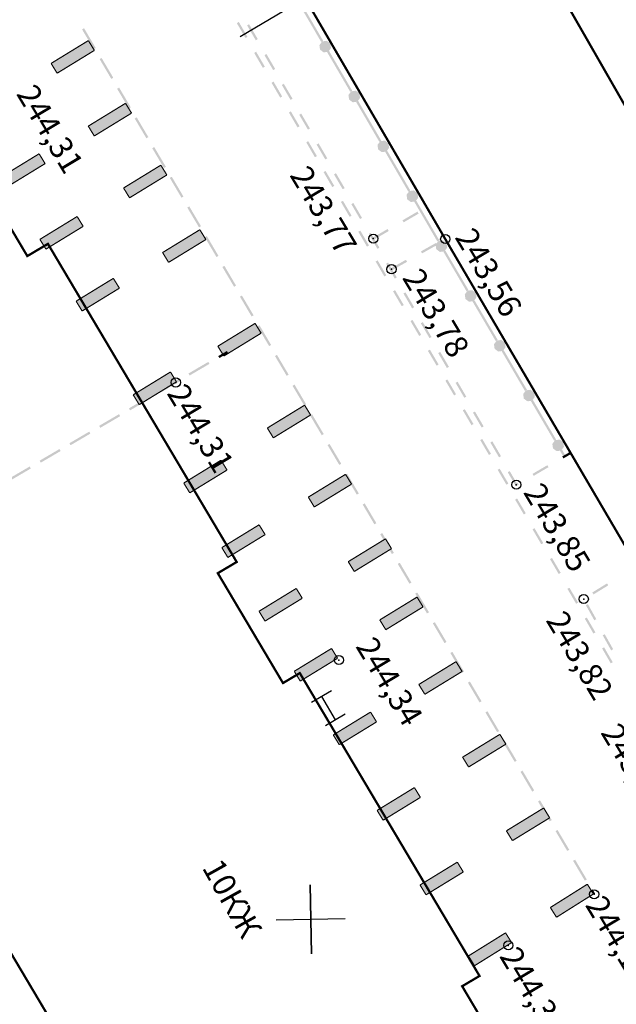
# Model space of a CAD drawing. Units: millimetres. Extents: x 17919 to 46123, y 5785 to 62808.
# Drawn here: x 45837 to 45863, y 34200 to 34243 of the extents above; entities that cross this region are included whole.
import ezdxf

# ---------------------------------------------------------------- set-up
doc = ezdxf.new("R2010")
doc.units = ezdxf.units.MM
doc.header["$PDMODE"] = 32
doc.header["$PDSIZE"] = 0.4
doc.layers.get('0').update_dxf_attribs({"linetype": 'CONTINUOUS'})
for name, color, linetype in [('дома МАЯК', 7, 'CONTINUOUS'), ('отметки', 7, 'CONTINUOUS'), ('Рельеф', 7, 'CONTINUOUS'), ('Сетка координатная', 7, 'CONTINUOUS'), ('текст', 7, 'CONTINUOUS')]:
    doc.layers.add(name, color=color, linetype=linetype)
doc.styles.get("Standard").update_dxf_attribs({"font": 'ARIALI.TTF'})

# ---------------------------------------------------------------- blocks, each defined once
blk = doc.blocks.new('4455 - опоры 3_8х1_0мм')
at = {"true_color": 0xffffff}
blk.add_hatch(color=7, dxfattribs=at).paths.add_polyline_path([(0.5, 1.9), (-0.5, 1.9), (-0.5, -1.9), (0.49998, -1.9)])
at = {"color": 7, "linetype": 'Continuous', "lineweight": 0, "const_width": 0.1, "flags": 128}
for points in [[(-0.5, 1.9), (-0.5, -1.9)], [(0.5, 1.9), (-0.5, 1.9)], [(0.5, -1.9), (0.5, 1.9)], [(-0.5, -1.9), (0.5, -1.9)]]:
    blk.add_lwpolyline(points, dxfattribs=at)
at = {"color": 7, "linetype": 'Continuous', "lineweight": 0, "true_color": 0xffffff, "const_width": 0.02, "flags": 128}
blk.add_lwpolyline([(0.5, 1.9), (-0.5, 1.9), (-0.5, -1.9), (0.5, -1.9), (0.5, 1.9)], close=True, dxfattribs=at)
blk = doc.blocks.new('Крест')
at = {"layer": 'Сетка координатная', "color": 0, "linetype": 'Continuous', "lineweight": 0, "flags": 128}
for points in [[(0, -1), (0, 1)], [(-1, 0), (1, 0)]]:
    blk.add_lwpolyline(points, dxfattribs=at)
blk = doc.blocks.new('A$C6E7A7489')
at = {"color": 7, "lineweight": 25, "ltscale": 0.06}
for p, q in [((0, 1.5), (0, -1.5)), ((-1.5, 0), (1.5, 0))]:
    blk.add_line(p, q, dxfattribs=at)
at = {"layer": 'Сетка координатная', "color": 7, "linetype": 'Continuous', "lineweight": 25}
for p, q in [((0, -1.5), (0, 1.5)), ((-1.5, 0), (1.5, 0))]:
    blk.add_line(p, q, dxfattribs=at)

msp = doc.modelspace()

# ---------------------------------------------------------------- hatches: boundary and pattern name
at = {"layer": 'Рельеф'}
for points in [[(45850.24, 34242.029), (45849.234, 34243.757), (45849.214, 34243.745), (45849.315, 34243.878), (45849.317, 34243.881), (45849.317, 34243.886), (45849.315, 34243.893), (45849.294, 34243.979), (45849.317, 34243.886), (45849.291, 34244.075), (45849.291, 34244.079), (45849.287, 34244.082), (45849.142, 34244.193), (45849.135, 34244.198), (45849.129, 34244.19), (45849.135, 34244.198), (45849.132, 34244.2), (45849.128, 34244.2), (45849.129, 34244.194), (45849.129, 34244.19), (45849.128, 34244.2), (45848.986, 34244.18), (45848.938, 34244.174), (45848.934, 34244.173), (45848.932, 34244.17), (45848.94, 34244.164), (45848.932, 34244.17), (45848.816, 34244.018), (45848.813, 34244.015), (45848.814, 34244.011), (45848.816, 34244.003), (45848.836, 34243.917), (45848.814, 34244.011), (45848.839, 34243.821), (45848.84, 34243.817), (45848.843, 34243.814), (45848.849, 34243.822), (45848.843, 34243.814), (45848.989, 34243.703), (45848.995, 34243.698), (45849.003, 34243.696), (45849.002, 34243.702), (45849.001, 34243.706), (45849.003, 34243.696), (45849.145, 34243.716), (45849.168, 34243.719), (45849.148, 34243.707), (45850.154, 34241.978)], [(45840.352, 34241.715), (45839.844, 34242.576), (45839.757, 34242.525), (45840.266, 34241.664)], [(45846.949, 34242.201), (45846.572, 34242.849), (45846.485, 34242.799), (45846.863, 34242.151)], [(45847.397, 34242.103), (45847.019, 34242.75), (45846.932, 34242.7), (45847.31, 34242.052)], [(45851.503, 34239.859), (45850.497, 34241.587), (45850.477, 34241.575), (45850.578, 34241.708), (45850.57, 34241.714), (45850.58, 34241.715), (45850.554, 34241.905), (45850.544, 34241.904), (45850.554, 34241.905), (45850.554, 34241.909), (45850.55, 34241.912), (45850.405, 34242.023), (45850.398, 34242.028), (45850.395, 34242.03), (45850.391, 34242.03), (45850.249, 34242.01), (45850.201, 34242.004), (45850.203, 34241.994), (45850.201, 34242.004), (45850.197, 34242.003), (45850.195, 34242), (45850.174, 34241.967), (45850.145, 34241.918), (45850.195, 34242), (45850.079, 34241.848), (45850.076, 34241.845), (45850.077, 34241.841), (45850.102, 34241.651), (45850.103, 34241.647), (45850.106, 34241.644), (45850.112, 34241.652), (45850.106, 34241.644), (45850.252, 34241.533), (45850.258, 34241.528), (45850.262, 34241.526), (45850.266, 34241.526), (45850.265, 34241.532), (45850.264, 34241.536), (45850.266, 34241.526), (45850.408, 34241.546), (45850.431, 34241.549), (45850.411, 34241.537), (45851.417, 34239.808)], [(45841.114, 34240.423), (45840.606, 34241.284), (45840.52, 34241.234), (45841.028, 34240.372)], [(45847.704, 34240.904), (45847.326, 34241.553), (45847.24, 34241.502), (45847.617, 34240.854)], [(45848.152, 34240.807), (45847.774, 34241.455), (45847.688, 34241.404), (45848.066, 34240.756)], [(45841.877, 34239.132), (45841.369, 34239.993), (45841.282, 34239.942), (45841.791, 34239.081)], [(45848.458, 34239.608), (45848.081, 34240.256), (45847.994, 34240.206), (45848.372, 34239.558)], [(45848.908, 34239.511), (45848.53, 34240.159), (45848.443, 34240.108), (45848.821, 34239.46)], [(45852.766, 34237.689), (45851.76, 34239.417), (45851.74, 34239.405), (45851.841, 34239.538), (45851.833, 34239.544), (45851.836, 34239.542), (45851.841, 34239.538), (45851.844, 34239.541), (45851.843, 34239.545), (45851.841, 34239.553), (45851.82, 34239.639), (45851.843, 34239.545), (45851.817, 34239.735), (45851.817, 34239.739), (45851.813, 34239.742), (45851.807, 34239.734), (45851.813, 34239.742), (45851.668, 34239.853), (45851.661, 34239.858), (45851.655, 34239.85), (45851.661, 34239.858), (45851.654, 34239.86), (45851.655, 34239.854), (45851.655, 34239.85), (45851.654, 34239.86), (45851.512, 34239.84), (45851.464, 34239.834), (45851.466, 34239.824), (45851.464, 34239.834), (45851.46, 34239.833), (45851.458, 34239.83), (45851.466, 34239.824), (45851.458, 34239.83), (45851.342, 34239.678), (45851.348, 34239.673), (45851.346, 34239.674), (45851.342, 34239.678), (45851.34, 34239.67), (45851.342, 34239.663), (45851.362, 34239.577), (45851.34, 34239.67), (45851.365, 34239.481), (45851.375, 34239.482), (45851.365, 34239.481), (45851.366, 34239.477), (45851.369, 34239.474), (45851.515, 34239.363), (45851.521, 34239.358), (45851.529, 34239.356), (45851.671, 34239.376), (45851.694, 34239.379), (45851.674, 34239.367), (45852.68, 34237.638)], [(45842.639, 34237.84), (45842.131, 34238.701), (45842.045, 34238.65), (45842.553, 34237.789)], [(45849.213, 34238.312), (45848.835, 34238.96), (45848.749, 34238.91), (45849.126, 34238.261)], [(45849.663, 34238.215), (45849.285, 34238.863), (45849.199, 34238.812), (45849.577, 34238.165)], [(45843.402, 34236.548), (45842.894, 34237.409), (45842.807, 34237.358), (45843.316, 34236.497)], [(45849.967, 34237.015), (45849.59, 34237.663), (45849.504, 34237.613), (45849.881, 34236.965)], [(45850.418, 34236.919), (45850.041, 34237.567), (45849.954, 34237.517), (45850.332, 34236.869)], [(45854.029, 34235.518), (45853.023, 34237.247), (45853.003, 34237.235), (45853.104, 34237.368), (45853.107, 34237.371), (45853.106, 34237.375), (45853.104, 34237.383), (45853.083, 34237.469), (45853.106, 34237.375), (45853.08, 34237.565), (45853.07, 34237.564), (45853.08, 34237.565), (45853.08, 34237.569), (45853.076, 34237.572), (45852.931, 34237.683), (45852.924, 34237.688), (45852.921, 34237.69), (45852.917, 34237.69), (45852.775, 34237.67), (45852.727, 34237.664), (45852.723, 34237.663), (45852.721, 34237.66), (45852.729, 34237.654), (45852.721, 34237.66), (45852.605, 34237.508), (45852.613, 34237.502), (45852.609, 34237.504), (45852.605, 34237.508), (45852.602, 34237.505), (45852.603, 34237.5), (45852.605, 34237.493), (45852.625, 34237.407), (45852.603, 34237.5), (45852.628, 34237.311), (45852.629, 34237.307), (45852.632, 34237.304), (45852.638, 34237.312), (45852.632, 34237.304), (45852.778, 34237.193), (45852.784, 34237.188), (45852.792, 34237.186), (45852.791, 34237.192), (45852.791, 34237.196), (45852.792, 34237.186), (45852.934, 34237.205), (45852.958, 34237.209), (45852.937, 34237.197), (45853.943, 34235.468)], [(45844.164, 34235.256), (45843.656, 34236.118), (45843.57, 34236.067), (45844.078, 34235.206)], [(45850.722, 34235.719), (45850.345, 34236.367), (45850.258, 34236.317), (45850.635, 34235.669)], [(45851.174, 34235.623), (45850.796, 34236.271), (45850.71, 34236.221), (45851.087, 34235.573)], [(45855.292, 34233.348), (45854.286, 34235.077), (45854.266, 34235.065), (45854.367, 34235.198), (45854.359, 34235.204), (45854.369, 34235.205), (45854.343, 34235.395), (45854.333, 34235.394), (45854.343, 34235.395), (45854.343, 34235.399), (45854.339, 34235.402), (45854.194, 34235.513), (45854.187, 34235.518), (45854.184, 34235.52), (45854.18, 34235.52), (45854.181, 34235.514), (45854.181, 34235.51), (45854.18, 34235.52), (45854.038, 34235.5), (45853.99, 34235.494), (45853.986, 34235.493), (45853.984, 34235.49), (45853.992, 34235.484), (45853.984, 34235.49), (45853.963, 34235.457), (45853.934, 34235.408), (45853.984, 34235.49), (45853.868, 34235.338), (45853.876, 34235.332), (45853.872, 34235.334), (45853.868, 34235.338), (45853.866, 34235.33), (45853.891, 34235.141), (45853.901, 34235.142), (45853.891, 34235.141), (45853.892, 34235.137), (45853.895, 34235.134), (45854.041, 34235.023), (45854.047, 34235.018), (45854.051, 34235.016), (45854.055, 34235.016), (45854.197, 34235.035), (45854.221, 34235.039), (45854.2, 34235.027), (45855.206, 34233.298)], [(45844.927, 34233.965), (45844.419, 34234.826), (45844.332, 34234.775), (45844.841, 34233.914)], [(45851.476, 34234.422), (45851.099, 34235.071), (45851.013, 34235.02), (45851.39, 34234.372)], [(45851.929, 34234.327), (45851.552, 34234.975), (45851.465, 34234.925), (45851.843, 34234.277)], [(45854.338, 34234.598), (45853.69, 34234.221), (45853.741, 34234.134), (45854.389, 34234.511)], [(45845.689, 34232.673), (45845.181, 34233.534), (45845.095, 34233.483), (45845.603, 34232.622)], [(45852.231, 34233.126), (45851.854, 34233.774), (45851.767, 34233.724), (45852.144, 34233.076)], [(45852.685, 34233.031), (45852.307, 34233.679), (45852.221, 34233.629), (45852.598, 34232.981)], [(45853.042, 34233.843), (45852.393, 34233.466), (45852.444, 34233.379), (45853.092, 34233.756)], [(45855.146, 34233.238), (45854.493, 34232.871), (45854.542, 34232.783), (45855.196, 34233.151)], [(45856.561, 34231.182), (45855.55, 34232.908), (45855.53, 34232.896), (45855.631, 34233.029), (45855.623, 34233.035), (45855.626, 34233.032), (45855.631, 34233.029), (45855.633, 34233.032), (45855.633, 34233.036), (45855.606, 34233.226), (45855.606, 34233.23), (45855.603, 34233.232), (45855.597, 34233.224), (45855.603, 34233.232), (45855.457, 34233.343), (45855.45, 34233.348), (45855.444, 34233.34), (45855.45, 34233.348), (45855.449, 34233.349), (45855.449, 34233.349), (45855.447, 34233.35), (45855.443, 34233.349), (45855.445, 34233.349), (45855.448, 34233.348), (45855.443, 34233.349), (45855.301, 34233.33), (45855.253, 34233.324), (45855.255, 34233.314), (45855.253, 34233.324), (45855.249, 34233.323), (45855.247, 34233.32), (45855.131, 34233.168), (45855.128, 34233.164), (45855.129, 34233.162), (45855.129, 34233.162), (45855.134, 34233.165), (45855.147, 34233.172), (45855.289, 34233.255), (45855.152, 34233.175), (45855.147, 34233.172), (45855.135, 34233.165), (45855.13, 34233.162), (45855.129, 34233.161), (45855.129, 34233.16), (45855.155, 34232.97), (45855.156, 34232.966), (45855.159, 34232.964), (45855.165, 34232.972), (45855.159, 34232.964), (45855.305, 34232.853), (45855.312, 34232.848), (45855.318, 34232.856), (45855.319, 34232.846), (45855.461, 34232.866), (45855.485, 34232.869), (45855.464, 34232.857), (45856.475, 34231.131)], [(45846.452, 34231.381), (45845.944, 34232.242), (45845.857, 34232.191), (45846.366, 34231.33)], [(45852.986, 34231.83), (45852.95, 34231.89), (45852.608, 34232.478), (45852.522, 34232.427), (45852.864, 34231.839), (45852.899, 34231.779)], [(45853.44, 34231.736), (45853.062, 34232.383), (45852.976, 34232.333), (45853.354, 34231.685)], [(45853.839, 34232.504), (45853.185, 34232.137), (45853.234, 34232.049), (45853.888, 34232.416)], [(45847.214, 34230.089), (45846.706, 34230.951), (45846.62, 34230.9), (45847.128, 34230.039)], [(45853.744, 34230.535), (45853.365, 34231.183), (45853.278, 34231.132), (45853.657, 34230.485)], [(45854.196, 34230.44), (45853.818, 34231.088), (45853.731, 34231.037), (45854.109, 34230.389)], [(45857.83, 34229.015), (45856.819, 34230.741), (45856.799, 34230.729), (45856.9, 34230.862), (45856.902, 34230.87), (45856.892, 34230.868), (45856.902, 34230.87), (45856.875, 34231.059), (45856.866, 34231.058), (45856.875, 34231.059), (45856.875, 34231.063), (45856.872, 34231.066), (45856.866, 34231.058), (45856.872, 34231.066), (45856.726, 34231.176), (45856.719, 34231.181), (45856.712, 34231.183), (45856.712, 34231.178), (45856.713, 34231.173), (45856.712, 34231.183), (45856.57, 34231.164), (45856.522, 34231.157), (45856.518, 34231.157), (45856.515, 34231.153), (45856.523, 34231.147), (45856.515, 34231.153), (45856.495, 34231.12), (45856.466, 34231.071), (45856.515, 34231.153), (45856.4, 34231.001), (45856.408, 34230.995), (45856.405, 34230.997), (45856.4, 34231.001), (45856.397, 34230.998), (45856.398, 34230.993), (45856.424, 34230.804), (45856.425, 34230.8), (45856.428, 34230.797), (45856.574, 34230.687), (45856.581, 34230.682), (45856.584, 34230.679), (45856.588, 34230.68), (45856.587, 34230.686), (45856.587, 34230.69), (45856.588, 34230.68), (45856.73, 34230.699), (45856.754, 34230.703), (45856.733, 34230.691), (45857.744, 34228.965)], [(45847.977, 34228.798), (45847.469, 34229.659), (45847.382, 34229.608), (45847.891, 34228.747)], [(45854.502, 34229.241), (45854.123, 34229.888), (45854.036, 34229.838), (45854.415, 34229.191)], [(45854.951, 34229.144), (45854.573, 34229.792), (45854.487, 34229.741), (45854.865, 34229.093)], [(45859.099, 34226.849), (45858.088, 34228.575), (45858.068, 34228.563), (45858.169, 34228.696), (45858.161, 34228.702), (45858.164, 34228.699), (45858.169, 34228.696), (45858.171, 34228.699), (45858.171, 34228.703), (45858.144, 34228.893), (45858.135, 34228.891), (45858.144, 34228.893), (45858.144, 34228.897), (45858.141, 34228.899), (45857.995, 34229.01), (45857.988, 34229.015), (45857.985, 34229.017), (45857.981, 34229.017), (45857.981, 34229.011), (45857.982, 34229.007), (45857.981, 34229.017), (45857.839, 34228.997), (45857.791, 34228.991), (45857.787, 34228.99), (45857.784, 34228.987), (45857.764, 34228.954), (45857.735, 34228.905), (45857.784, 34228.987), (45857.669, 34228.834), (45857.674, 34228.83), (45857.677, 34228.828), (45857.674, 34228.83), (45857.674, 34228.831), (45857.669, 34228.834), (45857.667, 34228.827), (45857.693, 34228.637), (45857.703, 34228.639), (45857.693, 34228.637), (45857.694, 34228.633), (45857.697, 34228.631), (45857.843, 34228.52), (45857.85, 34228.515), (45857.857, 34228.513), (45857.856, 34228.519), (45857.856, 34228.523), (45857.857, 34228.513), (45857.999, 34228.533), (45858.023, 34228.536), (45858.002, 34228.524), (45859.013, 34226.798)], [(45846.053, 34228.536), (45845.677, 34228.315), (45845.727, 34228.229), (45846.104, 34228.449)], [(45848.739, 34227.506), (45848.231, 34228.367), (45848.145, 34228.316), (45848.653, 34227.455)], [(45855.26, 34227.947), (45854.881, 34228.594), (45854.794, 34228.543), (45855.174, 34227.896)], [(45855.707, 34227.848), (45855.329, 34228.496), (45855.242, 34228.445), (45855.62, 34227.797)], [(45845.245, 34228.062), (45844.383, 34227.557), (45844.433, 34227.47), (45845.296, 34227.976)], [(45843.951, 34227.304), (45843.088, 34226.798), (45843.139, 34226.712), (45844.002, 34227.218)], [(45849.502, 34226.214), (45848.994, 34227.075), (45848.907, 34227.024), (45849.416, 34226.163)], [(45856.018, 34226.653), (45855.639, 34227.3), (45855.553, 34227.249), (45855.932, 34226.602)], [(45856.462, 34226.552), (45856.084, 34227.2), (45855.998, 34227.15), (45856.376, 34226.502)], [(45860.368, 34224.682), (45859.357, 34226.408), (45859.337, 34226.396), (45859.438, 34226.529), (45859.44, 34226.537), (45859.413, 34226.726), (45859.413, 34226.73), (45859.41, 34226.733), (45859.404, 34226.725), (45859.41, 34226.733), (45859.264, 34226.843), (45859.257, 34226.848), (45859.25, 34226.85), (45859.25, 34226.844), (45859.251, 34226.84), (45859.25, 34226.85), (45859.108, 34226.831), (45859.06, 34226.824), (45859.056, 34226.824), (45859.053, 34226.82), (45858.938, 34226.668), (45858.946, 34226.662), (45858.943, 34226.664), (45858.938, 34226.668), (45858.935, 34226.664), (45858.936, 34226.66), (45858.962, 34226.471), (45858.963, 34226.467), (45858.966, 34226.464), (45859.112, 34226.354), (45859.119, 34226.349), (45859.125, 34226.357), (45859.126, 34226.347), (45859.268, 34226.366), (45859.292, 34226.37), (45859.271, 34226.357), (45860.282, 34224.632)], [(45842.657, 34226.546), (45841.794, 34226.04), (45841.845, 34225.954), (45842.708, 34226.459)], [(45841.363, 34225.787), (45840.5, 34225.282), (45840.551, 34225.195), (45841.413, 34225.701)], [(45850.264, 34224.922), (45849.756, 34225.784), (45849.67, 34225.733), (45850.178, 34224.872)], [(45856.776, 34225.358), (45856.397, 34226.005), (45856.311, 34225.955), (45856.69, 34225.308)], [(45857.217, 34225.256), (45856.84, 34225.904), (45856.753, 34225.854), (45857.131, 34225.206)], [(45840.069, 34225.029), (45839.206, 34224.523), (45839.256, 34224.437), (45840.119, 34224.943)], [(45851.027, 34223.631), (45850.519, 34224.492), (45850.432, 34224.441), (45850.941, 34223.58)], [(45857.534, 34224.064), (45857.155, 34224.711), (45857.069, 34224.66), (45857.448, 34224.013)], [(45857.973, 34223.96), (45857.595, 34224.608), (45857.509, 34224.558), (45857.886, 34223.91)], [(45860.709, 34223.933), (45860.782, 34223.976), (45860.626, 34224.241), (45860.606, 34224.229), (45860.707, 34224.363), (45860.699, 34224.369), (45860.702, 34224.366), (45860.707, 34224.363), (45860.709, 34224.366), (45860.709, 34224.37), (45860.682, 34224.56), (45860.682, 34224.564), (45860.679, 34224.566), (45860.533, 34224.677), (45860.526, 34224.682), (45860.519, 34224.684), (45860.519, 34224.678), (45860.52, 34224.674), (45860.519, 34224.684), (45860.377, 34224.664), (45860.329, 34224.658), (45860.325, 34224.657), (45860.322, 34224.654), (45860.302, 34224.621), (45860.273, 34224.571), (45860.322, 34224.654), (45860.207, 34224.501), (45860.204, 34224.498), (45860.205, 34224.494), (45860.231, 34224.304), (45860.232, 34224.3), (45860.235, 34224.298), (45860.241, 34224.306), (45860.235, 34224.298), (45860.381, 34224.187), (45860.388, 34224.182), (45860.395, 34224.18), (45860.394, 34224.186), (45860.394, 34224.19), (45860.395, 34224.18), (45860.537, 34224.2), (45860.561, 34224.203), (45860.54, 34224.191), (45860.695, 34223.925)], [(45838.774, 34224.271), (45837.912, 34223.765), (45837.962, 34223.679), (45838.825, 34224.184)], [(45860.972, 34224.146), (45860.635, 34223.948), (45860.686, 34223.862), (45861.023, 34224.059)], [(45837.48, 34223.512), (45836.617, 34223.007), (45836.668, 34222.92), (45837.531, 34223.426)], [(45851.789, 34222.339), (45851.281, 34223.2), (45851.195, 34223.149), (45851.703, 34222.288)], [(45858.292, 34222.77), (45857.913, 34223.417), (45857.827, 34223.366), (45858.206, 34222.719)], [(45858.663, 34222.677), (45858.744, 34222.725), (45858.694, 34222.811), (45858.656, 34222.789), (45858.351, 34223.312), (45858.264, 34223.262), (45858.595, 34222.695), (45858.638, 34222.72), (45858.595, 34222.695), (45858.62, 34222.652)], [(45859.988, 34223.569), (45859.341, 34223.19), (45859.391, 34223.104), (45860.038, 34223.483)], [(45852.552, 34221.047), (45852.044, 34221.908), (45851.957, 34221.858), (45852.466, 34220.996)], [(45859.05, 34221.475), (45858.671, 34222.122), (45858.585, 34222.072), (45858.964, 34221.425)], [(45853.314, 34219.755), (45852.806, 34220.617), (45852.72, 34220.566), (45853.228, 34219.705)], [(45859.808, 34220.181), (45859.429, 34220.828), (45859.343, 34220.778), (45859.722, 34220.13)], [(45854.077, 34218.464), (45853.569, 34219.325), (45853.482, 34219.274), (45853.991, 34218.413)], [(45860.567, 34218.887), (45860.188, 34219.534), (45860.101, 34219.483), (45860.48, 34218.836)], [(45854.839, 34217.172), (45854.331, 34218.033), (45854.245, 34217.982), (45854.753, 34217.121)], [(45861.202, 34217.604), (45861.238, 34217.542), (45861.325, 34217.592), (45861.288, 34217.654), (45861.245, 34217.629), (45861.288, 34217.655), (45860.946, 34218.239), (45860.859, 34218.189)], [(45861.996, 34217.948), (45862.635, 34218.341), (45862.583, 34218.426), (45861.944, 34218.033)], [(45862.116, 34216.87), (45861.75, 34217.525), (45861.663, 34217.476), (45862.029, 34216.821)], [(45855.602, 34215.88), (45855.094, 34216.741), (45855.007, 34216.691), (45855.516, 34215.829)], [(45862.078, 34216.295), (45861.701, 34216.943), (45861.615, 34216.893), (45861.991, 34216.244)], [(45862.849, 34215.561), (45862.482, 34216.216), (45862.395, 34216.167), (45862.761, 34215.512)], [(45862.831, 34214.997), (45862.454, 34215.646), (45862.368, 34215.596), (45862.744, 34214.947)], [(45856.364, 34214.589), (45855.856, 34215.45), (45855.77, 34215.399), (45856.278, 34214.538)], [(45857.127, 34213.297), (45856.619, 34214.158), (45856.532, 34214.107), (45857.041, 34213.246)], [(45857.889, 34212.005), (45857.381, 34212.866), (45857.295, 34212.815), (45857.803, 34211.954)], [(45858.652, 34210.713), (45858.144, 34211.574), (45858.057, 34211.524), (45858.566, 34210.662)], [(45859.414, 34209.422), (45858.906, 34210.283), (45858.82, 34210.232), (45859.328, 34209.371)], [(45860.177, 34208.13), (45859.669, 34208.991), (45859.582, 34208.94), (45860.091, 34208.079)], [(45860.939, 34206.838), (45860.431, 34207.699), (45860.345, 34207.648), (45860.853, 34206.787)], [(45861.702, 34205.546), (45861.194, 34206.407), (45861.107, 34206.357), (45861.616, 34205.495)], [(45862.067, 34204.928), (45861.956, 34205.116), (45861.87, 34205.065), (45861.981, 34204.877)]]:
    msp.add_hatch(color=251, dxfattribs=at).paths.add_polyline_path(points)

# ---------------------------------------------------------------- linework, layer by layer
at = {"layer": 'дома МАЯК', "color": 252, "ltscale": 0.5}
msp.add_line((45846.638, 34242.222), (45849.188, 34243.725), dxfattribs=at)
at = {"layer": 'дома МАЯК', "color": 252}
for p, q in [((45850.597, 34213.756), (45849.735, 34213.248)), ((45850.597, 34213.756), (45849.735, 34213.248)), ((45850.166, 34213.502), (45850.765, 34212.485)), ((45850.166, 34213.502), (45850.765, 34212.485)), ((45851.196, 34212.739), (45850.334, 34212.232)), ((45851.196, 34212.739), (45850.334, 34212.232))]:
    msp.add_line(p, q, dxfattribs=at)
at = {"layer": 'Рельеф', "color": 251, "linetype": 'Continuous', "lineweight": 0, "const_width": 0.1, "flags": 128}
for points in [[(45845.113, 34271.057), (45871.153, 34225.611), (45870.275, 34224.898), (45869.556, 34224.31), (45869.152, 34223.972), (45868.971, 34223.789), (45868.807, 34223.588), (45868.652, 34223.378), (45868.446, 34222.975), (45868.299, 34222.547), (45868.215, 34222.102), (45868.194, 34221.65), (45868.239, 34221.2), (45868.347, 34220.76), (45868.516, 34220.34), (45868.743, 34219.949), (45870.501, 34216.91), (45872.26, 34213.871), (45874.02, 34210.833), (45877.867, 34204.197), (45883.199, 34195.004)], [(45846.034, 34249.753), (45855.548, 34233.406), (45863.887, 34219.17), (45881.83, 34188.259)], [(45834.377, 34237.723), (45837.376, 34232.666), (45838.272, 34233.197), (45846.48, 34219.358), (45845.658, 34218.871), (45848.493, 34214.091), (45849.224, 34214.525), (45857.038, 34201.35), (45856.283, 34200.903), (45859.03, 34196.27), (45859.737, 34196.689), (45861.704, 34193.373), (45860.968, 34192.936), (45864.159, 34187.557), (45859.847, 34185), (45859.235, 34186.032), (45852.659, 34182.132), (45849.234, 34187.908), (45846.269, 34186.149), (45846.269, 34186.149), (45808.834, 34249.27)]]:
    msp.add_lwpolyline(points, dxfattribs=at)
at = {"layer": 'Рельеф', "color": 251}
for p in [(45852.419, 34233.423, 243.773), (45855.548, 34233.406, 243.558), (45853.209, 34232.093, 243.781), (45843.831, 34227.168, 244.309), (45858.638, 34222.72, 243.852), (45861.57, 34217.745, 243.815), (45850.924, 34215.092, 244.338), (45862.024, 34204.903, 244.103), (45858.29, 34202.681, 244.347)]:
    msp.add_point(p, dxfattribs=at)

# ---------------------------------------------------------------- block references
at = {"layer": 'дома МАЯК', "color": 252, "lineweight": 40, "ltscale": 0.06, "rotation": 1.140519302345361}
msp.add_blockref('A$C6E7A7489', (45849.697, 34203.816), dxfattribs=at)
at = {"layer": 'Рельеф', "color": 251, "yscale": 0.4999999999990209}
for p, xscale, rotation in [((45839.352, 34241.33), 0.4999999999976706, 301.5196453024009), ((45840.967, 34238.601), 0.4999999999976706, 301.5196453024009), ((45837.209, 34236.405), 0.4999999999976706, 301.5196453024009), ((45842.502, 34235.91), 0.4999999999976706, 301.5196453024009), ((45838.864, 34233.676), 0.4999999999976706, 301.5196453024009), ((45844.199, 34233.102), 0.4999999999976706, 301.5196453024009), ((45840.439, 34230.986), 0.4999999999976706, 301.5196453024009), ((45846.601, 34229.028), 0.4999999999976706, 301.5196453024009), ((45842.921, 34226.913), 0.4999999999976706, 301.5196453024009), ((45848.753, 34225.469), 0.4999999999976706, 301.5196453024009), ((45845.119, 34223.075), 0.4999999999976706, 301.5196453024009), ((45850.534, 34222.462), 0.4999999999976706, 301.5196453024009), ((45846.775, 34220.266), 0.4999999999976706, 301.5196453024009), ((45852.271, 34219.655), 0.4999999999976706, 301.5196453024009), ((45848.391, 34217.497), 0.4999999999976706, 301.5196453024009), ((45853.642, 34217.121), 0.4999999999976706, 301.5196453024009), ((45849.924, 34214.886), 0.4999999999976706, 301.5196453024009), ((45855.339, 34214.313), 0.4999999999976706, 301.5196453024009), ((45851.62, 34212.118), 0.4999999999976706, 301.5196453024009), ((45857.243, 34211.15), 0.4999999999976706, 301.5196453024009), ((45853.527, 34208.834), 0.4999999999976706, 301.5196453024009), ((45859.147, 34207.946), 0.4999999999976706, 301.5196453024009), ((45855.392, 34205.59), 0.4999999999976706, 301.5196453024009), ((45861.055, 34204.622), 0.5000000000012396, 302.2399833022915), ((45857.495, 34202.51), 0.5000000000017542, 301.903239302409)]:
    msp.add_blockref('4455 - опоры 3_8х1_0мм', p, dxfattribs=dict(at, xscale=xscale, rotation=rotation))
at = {"layer": 'Сетка координатная', "color": 251, "xscale": 1.499999999999129, "yscale": 1.499999999997063, "rotation": 1.140519302345361}
msp.add_blockref('Крест', (45849.697, 34203.816), dxfattribs=at)

# ---------------------------------------------------------------- texts
at = {"layer": 'отметки', "color": 251}
for s, p in [('244,31', (45836.874, 34239.725)), ('243,77', (45848.758, 34236.188)), ('243,56', (45855.937, 34233.486)), ('243,78', (45853.652, 34231.723)), ('244,31', (45843.417, 34226.701)), ('243,85', (45858.916, 34222.389)), ('243,82', (45859.898, 34216.824)), ('244,34', (45851.627, 34215.689)), ('243,77', (45862.28, 34211.939)), ('244,10', (45861.609, 34204.437)), ('244,35', (45857.876, 34202.215))]:
    msp.add_text(s, height=1, rotation=300.9523, dxfattribs=at).set_placement(p)
at = {"layer": 'текст', "color": 251}
msp.add_text('10КЖ', height=1, rotation=299.3011, dxfattribs=at).set_placement((45844.951, 34206.063))

doc.saveas('drawing.dxf')
